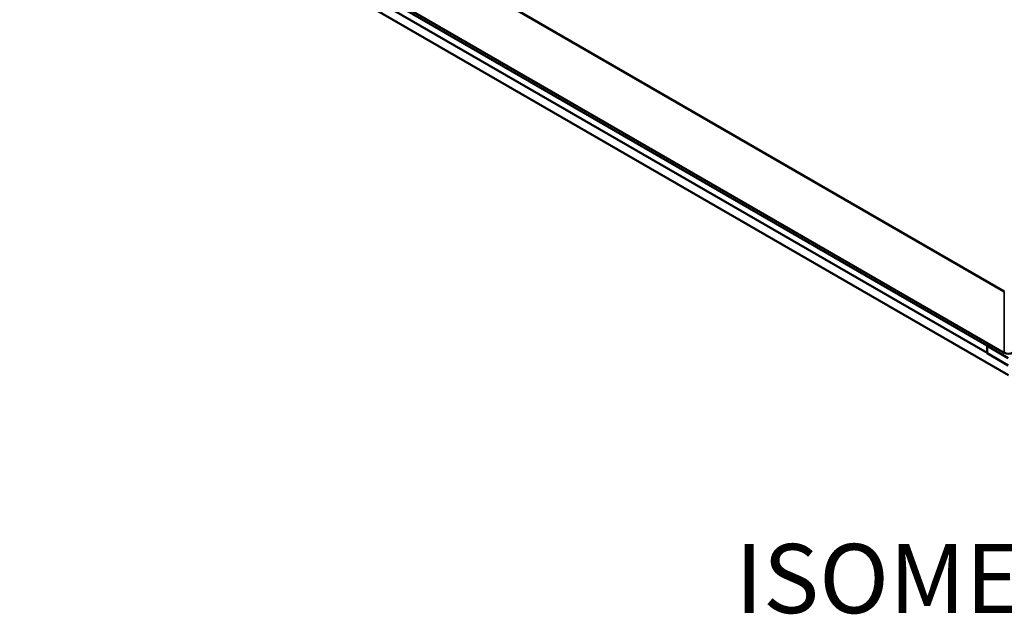
# Model space of a CAD drawing. Units: inches. Extents: x 0 to 102, y 0 to 66.
# Drawn here: x 52 to 62, y 46 to 53 of the extents above; entities that cross this region are included whole.
import ezdxf

# ---------------------------------------------------------------- set-up
doc = ezdxf.new("R2010")
doc.units = ezdxf.units.IN
doc.header["$LTSCALE"] = 6
doc.header["$MEASUREMENT"] = 0
for name, color, linetype, lineweight in [('Symbol (ANSI)', 7, 'Continuous', 25), ('Visible (ANSI)', 7, 'Continuous', 50), ('Visible Narrow (ANSI)', 7, 'Continuous', 35)]:
    doc.layers.add(name, color=color, linetype=linetype, lineweight=lineweight)
doc.styles.add('Text Style29', font='tahoma.ttf')

msp = doc.modelspace()

# ---------------------------------------------------------------- linework, layer by layer
at = {"layer": 'Visible (ANSI)'}
for p, q in [((62.29, 49.675), (52.125, 55.544)), ((52.125, 54.906), (62.29, 49.037)), ((62.132, 49.099), (52.232, 54.814)), ((52.03, 54.753), (62.334, 48.804)), ((62.11, 49.035), (52.251, 54.728)), ((62.11, 49.035), (52.251, 54.728)), ((62.11, 49.108), (62.139, 49.124)), ((62.11, 49.108), (62.11, 49.032)), ((62.331, 48.98), (62.11, 49.108)), ((62.158, 49.114), (62.132, 49.099)), ((62.11, 49.032), (62.331, 48.904))]:
    msp.add_line(p, q, dxfattribs=at)
msp.add_ellipse((62.334, 49.063), major_axis=(0.062, 0), ratio=0.57735, start_param=3.926991, end_param=5.497787, dxfattribs=at)
at = {"layer": 'Visible Narrow (ANSI)'}
msp.add_line((62.29, 49.675), (62.29, 49.037), dxfattribs=at)

# ---------------------------------------------------------------- texts
at = {"layer": 'Symbol (ANSI)', "style": 'Text Style29'}
msp.add_text('ISOMETRIC', height=0.72, dxfattribs=at).set_placement((59.487, 46.324))

doc.saveas('drawing.dxf')
